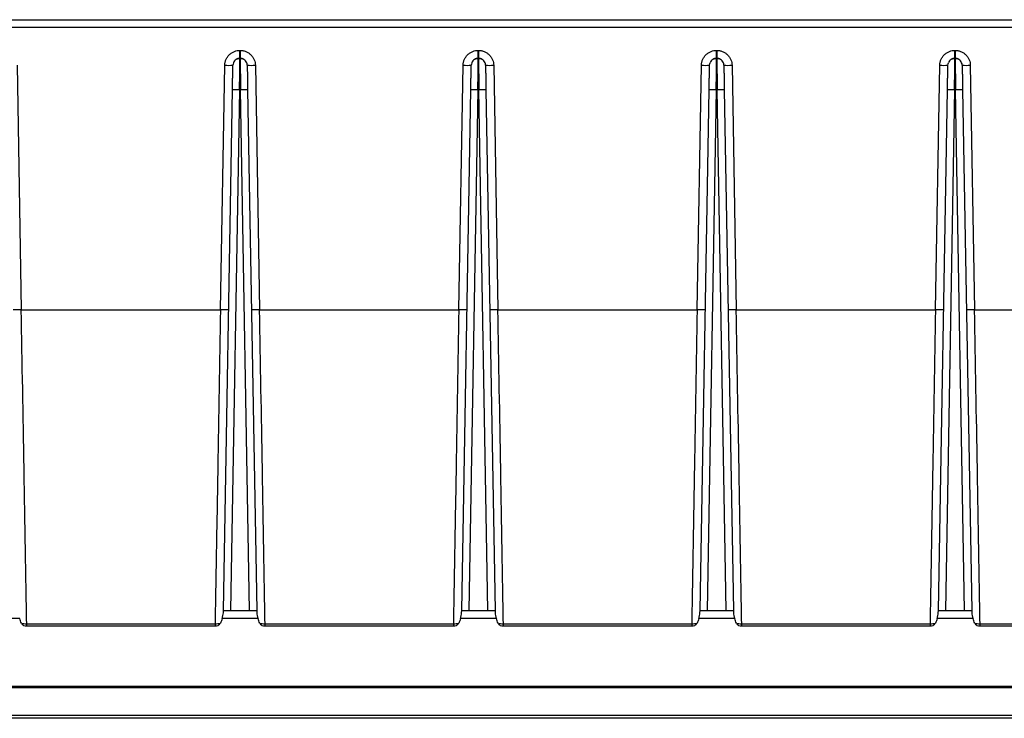
# Model space of a CAD drawing. Units: millimetres. Extents: x 17 to 584, y 10 to 410.
# Drawn here: x 449 to 479, y 286 to 307 of the extents above; entities that cross this region are included whole.
import ezdxf

# ---------------------------------------------------------------- set-up
doc = ezdxf.new("R2010")
doc.units = ezdxf.units.MM
doc.linetypes.add('SLD-Solid', pattern=[0])

msp = doc.modelspace()

# ---------------------------------------------------------------- linework, layer by layer
at = {"color": 7, "linetype": 'SLD-Solid', "lineweight": 25}
for p, q in [((412.52, 307.333), (513.299, 307.333)), ((513.268, 307.089), (412.52, 307.088)), ((455.431, 306.133), (455.431, 306.381)), ((455.431, 306.381), (455.435, 306.381)), ((455.435, 306.381), (455.435, 306.133)), ((462.831, 306.133), (462.831, 306.381)), ((462.831, 306.381), (462.835, 306.381)), ((462.835, 306.381), (462.835, 306.133)), ((470.231, 306.133), (470.231, 306.381)), ((470.231, 306.381), (470.235, 306.381)), ((470.235, 306.381), (470.235, 306.133)), ((477.631, 306.133), (477.631, 306.381)), ((477.631, 306.381), (477.635, 306.381)), ((477.635, 306.381), (477.635, 306.133)), ((455.435, 306.133), (455.431, 306.133)), ((462.835, 306.133), (462.831, 306.133)), ((470.235, 306.133), (470.231, 306.133)), ((477.635, 306.133), (477.631, 306.133)), ((448.508, 305.917), (448.64, 298.321)), ((454.826, 298.321), (454.959, 305.917)), ((455.908, 305.917), (456.04, 298.321)), ((462.226, 298.321), (462.359, 305.917)), ((463.308, 305.917), (463.44, 298.321)), ((469.626, 298.321), (469.759, 305.917)), ((470.708, 305.917), (470.84, 298.321)), ((477.026, 298.321), (477.159, 305.917)), ((478.108, 305.917), (478.24, 298.321)), ((454.916, 288.983), (455.198, 305.151)), ((455.418, 305.151), (455.136, 288.983)), ((455.418, 305.151), (455.449, 305.151)), ((455.731, 288.983), (455.449, 305.151)), ((455.669, 305.151), (455.951, 288.983)), ((462.316, 288.983), (462.598, 305.151)), ((462.818, 305.151), (462.536, 288.983)), ((462.818, 305.151), (462.849, 305.151)), ((463.131, 288.983), (462.849, 305.151)), ((463.069, 305.151), (463.351, 288.983)), ((469.716, 288.983), (469.998, 305.151)), ((470.218, 305.151), (469.936, 288.983)), ((470.218, 305.151), (470.249, 305.151)), ((470.531, 288.983), (470.249, 305.151)), ((470.469, 305.151), (470.751, 288.983)), ((477.116, 288.983), (477.398, 305.151)), ((477.618, 305.151), (477.336, 288.983)), ((477.618, 305.151), (477.649, 305.151)), ((477.931, 288.983), (477.649, 305.151)), ((477.869, 305.151), (478.151, 288.983)), ((448.64, 298.321), (454.826, 298.321)), ((456.04, 298.321), (462.226, 298.321)), ((463.44, 298.321), (469.626, 298.321)), ((470.84, 298.321), (477.026, 298.321)), ((478.24, 298.321), (484.426, 298.321)), ((454.914, 288.905), (454.916, 288.983)), ((454.916, 288.983), (455.136, 288.983)), ((455.136, 288.983), (455.731, 288.983)), ((455.731, 288.983), (455.951, 288.983)), ((455.951, 288.983), (455.952, 288.905)), ((462.314, 288.905), (462.316, 288.983)), ((462.316, 288.983), (462.536, 288.983)), ((462.536, 288.983), (463.131, 288.983)), ((463.131, 288.983), (463.351, 288.983)), ((463.351, 288.983), (463.352, 288.905)), ((469.714, 288.905), (469.716, 288.983)), ((469.716, 288.983), (469.936, 288.983)), ((469.936, 288.983), (470.531, 288.983)), ((470.531, 288.983), (470.751, 288.983)), ((470.751, 288.983), (470.752, 288.905)), ((477.114, 288.905), (477.116, 288.983)), ((477.116, 288.983), (477.336, 288.983)), ((477.336, 288.983), (477.931, 288.983)), ((477.931, 288.983), (478.151, 288.983)), ((478.151, 288.983), (478.152, 288.905)), ((448.591, 288.733), (447.476, 288.733)), ((455.991, 288.733), (454.876, 288.733)), ((463.391, 288.733), (462.276, 288.733)), ((470.791, 288.733), (469.676, 288.733)), ((478.191, 288.733), (477.076, 288.733)), ((448.809, 288.572), (454.658, 288.572)), ((448.809, 288.503), (454.658, 288.503)), ((456.209, 288.572), (462.058, 288.572)), ((456.209, 288.503), (462.058, 288.503)), ((463.609, 288.572), (469.458, 288.572)), ((463.609, 288.503), (469.458, 288.503)), ((471.009, 288.572), (476.858, 288.572)), ((471.009, 288.503), (476.858, 288.503)), ((478.409, 288.572), (484.258, 288.572)), ((478.409, 288.503), (484.258, 288.503)), ((512.493, 286.583), (411.671, 286.583)), ((411.916, 286.633), (510.888, 286.633)), ((410.902, 285.73), (512.875, 285.73)), ((512.875, 285.633), (410.902, 285.633))]:
    msp.add_line(p, q, dxfattribs=at)
at = {"color": 7, "linetype": 'SLD-Solid', "lineweight": 25, "flags": 128}
for points in [[(455.655, 305.917), (455.651, 305.96), (455.639, 305.998)], [(463.055, 305.917), (463.051, 305.96), (463.039, 305.998)], [(470.011, 305.917), (470.016, 305.96), (470.028, 305.997)], [(470.455, 305.917), (470.451, 305.96), (470.439, 305.997)], [(477.411, 305.917), (477.416, 305.96), (477.428, 305.998)], [(477.855, 305.917), (477.851, 305.96), (477.839, 305.998)]]:
    msp.add_lwpolyline(points, dxfattribs=at)
at = {"color": 7, "linetype": 'SLD-Solid', "lineweight": 25}
for centre, radius, start, end in [((455.431, 305.913), 0.22, 138.8242, 179), ((455.431, 305.913), 0.22, 90, 122.9242), ((455.435, 305.913), 0.22, 57.1394, 90), ((462.831, 305.913), 0.22, 138.8242, 179), ((462.831, 305.913), 0.22, 90, 122.9242), ((462.835, 305.913), 0.22, 57.1394, 90), ((470.231, 305.913), 0.22, 90, 122.8606), ((470.235, 305.913), 0.22, 57.1394, 90), ((477.631, 305.913), 0.22, 90, 122.8606), ((477.635, 305.913), 0.22, 57.1394, 90), ((455.085, 309.535), 3.62, 268.0016, 271.9984), ((455.782, 309.535), 3.62, 268.0016, 271.9984), ((462.485, 309.535), 3.62, 268.0016, 271.9984), ((463.182, 309.535), 3.62, 268.0016, 271.9984), ((469.885, 309.535), 3.62, 268.0016, 271.9984), ((470.582, 309.535), 3.62, 268.0016, 271.9984), ((477.285, 309.535), 3.62, 268.0016, 271.9984), ((477.982, 309.535), 3.62, 268.0016, 271.9984), ((455.308, 301.999), 3.154, 88.0016, 91.9984), ((455.559, 301.999), 3.154, 88.0016, 91.9984), ((462.708, 301.999), 3.154, 88.0016, 91.9984), ((462.959, 301.999), 3.154, 88.0016, 91.9984), ((470.108, 301.999), 3.154, 88.0016, 91.9984), ((470.359, 301.999), 3.154, 88.0016, 91.9984), ((477.508, 301.999), 3.154, 88.0016, 91.9984), ((477.759, 301.999), 3.154, 88.0016, 91.9984)]:
    msp.add_arc(centre, radius, start, end, dxfattribs=at)
for points, knots in [([(454.959, 305.917), (454.959, 305.932), (454.961, 305.961), (454.968, 306.005), (454.979, 306.047), (454.999, 306.105), (455.036, 306.175), (455.098, 306.248), (455.172, 306.308), (455.256, 306.351), (455.343, 306.377), (455.402, 306.38), (455.431, 306.381)], [0, 0, 0, 0, 0.06031, 0.120136, 0.180006, 0.240449, 0.370119, 0.500152, 0.629814, 0.75984, 0.879831, 1, 1, 1, 1]), ([(455.435, 306.381), (455.45, 306.381), (455.48, 306.38), (455.523, 306.374), (455.566, 306.364), (455.624, 306.344), (455.694, 306.308), (455.769, 306.248), (455.83, 306.175), (455.874, 306.092), (455.902, 306.005), (455.906, 305.947), (455.908, 305.917)], [0, 0, 0, 0, 0.060301, 0.120118, 0.17998, 0.240416, 0.370074, 0.500103, 0.629769, 0.759806, 0.879813, 1, 1, 1, 1]), ([(462.359, 305.917), (462.359, 305.932), (462.361, 305.961), (462.368, 306.005), (462.379, 306.047), (462.399, 306.105), (462.436, 306.175), (462.498, 306.248), (462.572, 306.308), (462.656, 306.351), (462.743, 306.377), (462.802, 306.38), (462.831, 306.381)], [0, 0, 0, 0, 0.06031, 0.120136, 0.180006, 0.240449, 0.370119, 0.500152, 0.629814, 0.75984, 0.879831, 1, 1, 1, 1]), ([(462.835, 306.381), (462.85, 306.381), (462.88, 306.38), (462.923, 306.374), (462.966, 306.364), (463.024, 306.344), (463.094, 306.308), (463.169, 306.248), (463.23, 306.175), (463.274, 306.092), (463.302, 306.005), (463.306, 305.947), (463.308, 305.917)], [0, 0, 0, 0, 0.060301, 0.120118, 0.17998, 0.240416, 0.370074, 0.500103, 0.629769, 0.759806, 0.879813, 1, 1, 1, 1]), ([(469.759, 305.917), (469.759, 305.932), (469.761, 305.961), (469.768, 306.005), (469.779, 306.047), (469.799, 306.105), (469.836, 306.175), (469.898, 306.248), (469.972, 306.308), (470.056, 306.351), (470.143, 306.377), (470.202, 306.38), (470.231, 306.381)], [0, 0, 0, 0, 0.0603097, 0.1201356, 0.1800063, 0.240449, 0.3701186, 0.5001517, 0.6298139, 0.7598396, 0.8798308, 1, 1, 1, 1]), ([(470.235, 306.381), (470.25, 306.381), (470.28, 306.38), (470.323, 306.374), (470.366, 306.364), (470.424, 306.344), (470.494, 306.308), (470.569, 306.248), (470.63, 306.175), (470.674, 306.092), (470.702, 306.005), (470.706, 305.947), (470.708, 305.917)], [0, 0, 0, 0, 0.060301, 0.120118, 0.17998, 0.240416, 0.370074, 0.500103, 0.629769, 0.759806, 0.879813, 1, 1, 1, 1]), ([(477.159, 305.917), (477.159, 305.932), (477.161, 305.961), (477.168, 306.005), (477.179, 306.047), (477.199, 306.105), (477.236, 306.175), (477.298, 306.248), (477.372, 306.308), (477.456, 306.351), (477.543, 306.377), (477.602, 306.38), (477.631, 306.381)], [0, 0, 0, 0, 0.0603097, 0.1201356, 0.1800063, 0.240449, 0.3701186, 0.5001517, 0.6298139, 0.7598396, 0.8798308, 1, 1, 1, 1]), ([(477.635, 306.381), (477.65, 306.381), (477.68, 306.38), (477.723, 306.374), (477.766, 306.364), (477.824, 306.344), (477.894, 306.308), (477.969, 306.248), (478.03, 306.175), (478.074, 306.092), (478.102, 306.005), (478.106, 305.947), (478.108, 305.917)], [0, 0, 0, 0, 0.060301, 0.120118, 0.17998, 0.240416, 0.370074, 0.500103, 0.629769, 0.759806, 0.879813, 1, 1, 1, 1]), ([(455.431, 306.112), (455.411, 306.116), (455.37, 306.119), (455.31, 306.097), (455.259, 306.056), (455.238, 306.017), (455.228, 305.997)], [0, 0, 0, 0, 0.243655, 0.496858, 0.75194, 1, 1, 1, 1]), ([(455.431, 306.112), (455.431, 306.116), (455.431, 306.132), (455.431, 306.133), (455.431, 306.133)], [0, 0, 0, 0, 0.230129, 1, 1, 1, 1]), ([(455.435, 306.133), (455.435, 306.133), (455.436, 306.108), (455.437, 306.01), (455.438, 305.937), (455.441, 305.756), (455.442, 305.647), (455.445, 305.409), (455.447, 305.28), (455.449, 305.151)], [0, 0, 0, 0, 0.25, 0.25, 0.5, 0.5, 0.75, 0.75, 1, 1, 1, 1]), ([(455.639, 305.998), (455.629, 306.017), (455.608, 306.056), (455.556, 306.097), (455.497, 306.119), (455.456, 306.116), (455.436, 306.115)], [0, 0, 0, 0, 0.24806, 0.503142, 0.756345, 1, 1, 1, 1]), ([(462.831, 306.112), (462.811, 306.116), (462.77, 306.119), (462.71, 306.097), (462.659, 306.056), (462.638, 306.017), (462.628, 305.997)], [0, 0, 0, 0, 0.243655, 0.496858, 0.75194, 1, 1, 1, 1]), ([(462.831, 306.112), (462.831, 306.116), (462.831, 306.132), (462.831, 306.133), (462.831, 306.133)], [0, 0, 0, 0, 0.2301294, 1, 1, 1, 1]), ([(462.835, 306.133), (462.835, 306.133), (462.836, 306.108), (462.837, 306.01), (462.838, 305.937), (462.841, 305.756), (462.842, 305.647), (462.845, 305.409), (462.847, 305.28), (462.849, 305.151)], [0, 0, 0, 0, 0.25, 0.25, 0.5, 0.5, 0.75, 0.75, 1, 1, 1, 1]), ([(463.039, 305.998), (463.029, 306.017), (463.008, 306.056), (462.956, 306.097), (462.897, 306.119), (462.856, 306.116), (462.836, 306.115)], [0, 0, 0, 0, 0.24806, 0.503142, 0.756345, 1, 1, 1, 1]), ([(470.231, 306.112), (470.211, 306.116), (470.17, 306.119), (470.11, 306.097), (470.059, 306.056), (470.038, 306.017), (470.028, 305.997)], [0, 0, 0, 0, 0.243655, 0.496858, 0.75194, 1, 1, 1, 1]), ([(470.231, 306.112), (470.231, 306.116), (470.231, 306.132), (470.231, 306.133), (470.231, 306.133)], [0, 0, 0, 0, 0.2301294, 1, 1, 1, 1]), ([(470.235, 306.133), (470.235, 306.133), (470.236, 306.108), (470.237, 306.01), (470.238, 305.937), (470.241, 305.756), (470.242, 305.647), (470.245, 305.409), (470.247, 305.28), (470.249, 305.151)], [0, 0, 0, 0, 0.25, 0.25, 0.5, 0.5, 0.75, 0.75, 1, 1, 1, 1]), ([(470.439, 305.997), (470.429, 306.017), (470.408, 306.056), (470.356, 306.097), (470.297, 306.119), (470.256, 306.116), (470.236, 306.115)], [0, 0, 0, 0, 0.24806, 0.503142, 0.756345, 1, 1, 1, 1]), ([(477.631, 306.112), (477.611, 306.116), (477.57, 306.119), (477.51, 306.097), (477.459, 306.056), (477.438, 306.017), (477.428, 305.997)], [0, 0, 0, 0, 0.243655, 0.496858, 0.75194, 1, 1, 1, 1]), ([(477.631, 306.112), (477.631, 306.116), (477.631, 306.132), (477.631, 306.133), (477.631, 306.133)], [0, 0, 0, 0, 0.230129, 1, 1, 1, 1]), ([(477.635, 306.133), (477.635, 306.133), (477.636, 306.108), (477.637, 306.01), (477.638, 305.937), (477.641, 305.756), (477.642, 305.647), (477.645, 305.409), (477.647, 305.28), (477.649, 305.151)], [0, 0, 0, 0, 0.25, 0.25, 0.5, 0.5, 0.75, 0.75, 1, 1, 1, 1]), ([(477.839, 305.998), (477.829, 306.017), (477.808, 306.056), (477.756, 306.097), (477.697, 306.119), (477.656, 306.116), (477.636, 306.115)], [0, 0, 0, 0, 0.24806, 0.503142, 0.756345, 1, 1, 1, 1]), ([(455.198, 305.151), (455.198, 305.17), (455.199, 305.209), (455.2, 305.267), (455.201, 305.324), (455.202, 305.38), (455.203, 305.465), (455.205, 305.576), (455.207, 305.697), (455.209, 305.796), (455.21, 305.859), (455.211, 305.895), (455.211, 305.914), (455.211, 305.916), (455.211, 305.917)], [0, 0, 0, 0, 0.04832, 0.096252, 0.144067, 0.192036, 0.240427, 0.37014, 0.500071, 0.629776, 0.7597, 0.83996, 0.91964, 1, 1, 1, 1]), ([(455.655, 305.917), (455.655, 305.917), (455.655, 305.916), (455.656, 305.909), (455.656, 305.899), (455.656, 305.883), (455.657, 305.853), (455.658, 305.797), (455.659, 305.697), (455.661, 305.576), (455.664, 305.454), (455.665, 305.343), (455.667, 305.248), (455.668, 305.183), (455.669, 305.151)], [0, 0, 0, 0, 0.048313, 0.096238, 0.144046, 0.192008, 0.240394, 0.370095, 0.500023, 0.629732, 0.759667, 0.839937, 0.919628, 1, 1, 1, 1]), ([(462.598, 305.151), (462.598, 305.17), (462.599, 305.209), (462.6, 305.267), (462.601, 305.324), (462.602, 305.38), (462.603, 305.465), (462.605, 305.576), (462.607, 305.697), (462.609, 305.796), (462.61, 305.859), (462.611, 305.895), (462.611, 305.914), (462.611, 305.916), (462.611, 305.917)], [0, 0, 0, 0, 0.04832, 0.096252, 0.144067, 0.192036, 0.240427, 0.37014, 0.500071, 0.629776, 0.7597, 0.83996, 0.91964, 1, 1, 1, 1]), ([(463.055, 305.917), (463.055, 305.917), (463.055, 305.916), (463.056, 305.909), (463.056, 305.899), (463.056, 305.883), (463.057, 305.853), (463.058, 305.797), (463.059, 305.697), (463.061, 305.576), (463.064, 305.454), (463.065, 305.343), (463.067, 305.248), (463.068, 305.183), (463.069, 305.151)], [0, 0, 0, 0, 0.048313, 0.096238, 0.144046, 0.192008, 0.240394, 0.370095, 0.500023, 0.629732, 0.759667, 0.839937, 0.919628, 1, 1, 1, 1]), ([(469.998, 305.151), (469.998, 305.17), (469.999, 305.209), (470, 305.267), (470.001, 305.324), (470.002, 305.38), (470.003, 305.465), (470.005, 305.576), (470.007, 305.697), (470.009, 305.796), (470.01, 305.859), (470.011, 305.895), (470.011, 305.914), (470.011, 305.916), (470.011, 305.917)], [0, 0, 0, 0, 0.04832, 0.096252, 0.144067, 0.192036, 0.240427, 0.37014, 0.500071, 0.629776, 0.7597, 0.83996, 0.91964, 1, 1, 1, 1]), ([(470.455, 305.917), (470.455, 305.917), (470.455, 305.916), (470.456, 305.909), (470.456, 305.899), (470.456, 305.883), (470.457, 305.853), (470.458, 305.797), (470.459, 305.697), (470.461, 305.576), (470.464, 305.454), (470.465, 305.343), (470.467, 305.248), (470.468, 305.183), (470.469, 305.151)], [0, 0, 0, 0, 0.048313, 0.096238, 0.144046, 0.192008, 0.240394, 0.370095, 0.500023, 0.629732, 0.759667, 0.839937, 0.919628, 1, 1, 1, 1]), ([(477.398, 305.151), (477.398, 305.17), (477.399, 305.209), (477.4, 305.267), (477.401, 305.324), (477.402, 305.38), (477.403, 305.465), (477.405, 305.576), (477.407, 305.697), (477.409, 305.796), (477.41, 305.859), (477.411, 305.895), (477.411, 305.914), (477.411, 305.916), (477.411, 305.917)], [0, 0, 0, 0, 0.04832, 0.096252, 0.144067, 0.192036, 0.240427, 0.37014, 0.500071, 0.629776, 0.7597, 0.83996, 0.91964, 1, 1, 1, 1]), ([(477.855, 305.917), (477.855, 305.917), (477.855, 305.916), (477.856, 305.909), (477.856, 305.899), (477.856, 305.883), (477.857, 305.853), (477.858, 305.797), (477.859, 305.697), (477.861, 305.576), (477.864, 305.454), (477.865, 305.343), (477.867, 305.248), (477.868, 305.183), (477.869, 305.151)], [0, 0, 0, 0, 0.048313, 0.096238, 0.144046, 0.192008, 0.240394, 0.370095, 0.500023, 0.629732, 0.759667, 0.839937, 0.919628, 1, 1, 1, 1]), ([(448.64, 298.321), (448.628, 298.321), (448.603, 298.321), (448.566, 298.322), (448.529, 298.322), (448.493, 298.322), (448.461, 298.322), (448.435, 298.323), (448.413, 298.323), (448.399, 298.324), (448.39, 298.324), (448.389, 298.325), (448.388, 298.325)], [0, 0, 0, 0, 0.0925566, 0.1897648, 0.2907869, 0.3945309, 0.4997047, 0.6049048, 0.7087263, 0.8098728, 0.9072456, 1, 1, 1, 1]), ([(448.809, 288.572), (448.796, 289.35), (448.782, 290.155), (448.754, 291.772), (448.74, 292.584), (448.698, 295.029), (448.669, 296.672), (448.64, 298.321)], [0, 0, 0, 0, 0.25, 0.25, 0.5, 0.5, 1, 1, 1, 1]), ([(454.826, 298.321), (454.797, 296.671), (454.769, 295.029), (454.727, 292.583), (454.713, 291.769), (454.685, 290.156), (454.671, 289.35), (454.658, 288.572)], [0, 0, 0, 0, 0.5, 0.5, 0.75, 0.75, 1, 1, 1, 1]), ([(455.079, 298.325), (455.078, 298.324), (455.077, 298.323), (455.069, 298.322), (455.054, 298.32), (455.033, 298.319), (455, 298.318), (454.952, 298.318), (454.89, 298.319), (454.847, 298.321), (454.826, 298.321)], [0, 0, 0, 0, 0.088456, 0.183412, 0.28437, 0.390466, 0.500466, 0.674943, 0.843121, 1, 1, 1, 1]), ([(456.04, 298.321), (456.028, 298.321), (456.003, 298.321), (455.966, 298.322), (455.929, 298.322), (455.893, 298.322), (455.861, 298.322), (455.835, 298.323), (455.813, 298.323), (455.799, 298.324), (455.79, 298.324), (455.789, 298.325), (455.788, 298.325)], [0, 0, 0, 0, 0.092557, 0.189765, 0.290787, 0.394531, 0.499705, 0.604905, 0.708726, 0.809873, 0.907246, 1, 1, 1, 1]), ([(456.209, 288.572), (456.196, 289.35), (456.182, 290.155), (456.154, 291.772), (456.14, 292.584), (456.098, 295.029), (456.069, 296.672), (456.04, 298.321)], [0, 0, 0, 0, 0.25, 0.25, 0.5, 0.5, 1, 1, 1, 1]), ([(462.226, 298.321), (462.197, 296.671), (462.169, 295.029), (462.127, 292.583), (462.113, 291.769), (462.085, 290.156), (462.071, 289.35), (462.058, 288.572)], [0, 0, 0, 0, 0.5, 0.5, 0.75, 0.75, 1, 1, 1, 1]), ([(462.479, 298.325), (462.478, 298.324), (462.477, 298.323), (462.469, 298.322), (462.454, 298.32), (462.433, 298.319), (462.4, 298.318), (462.352, 298.318), (462.29, 298.319), (462.247, 298.321), (462.226, 298.321)], [0, 0, 0, 0, 0.088456, 0.183412, 0.28437, 0.390466, 0.500466, 0.674943, 0.843121, 1, 1, 1, 1]), ([(463.44, 298.321), (463.428, 298.321), (463.403, 298.321), (463.366, 298.322), (463.329, 298.322), (463.293, 298.322), (463.261, 298.322), (463.235, 298.323), (463.213, 298.323), (463.199, 298.324), (463.19, 298.324), (463.189, 298.325), (463.188, 298.325)], [0, 0, 0, 0, 0.092557, 0.189765, 0.290787, 0.394531, 0.499705, 0.604905, 0.708726, 0.809873, 0.907246, 1, 1, 1, 1]), ([(463.609, 288.572), (463.596, 289.35), (463.582, 290.155), (463.554, 291.772), (463.54, 292.584), (463.498, 295.029), (463.469, 296.672), (463.44, 298.321)], [0, 0, 0, 0, 0.25, 0.25, 0.5, 0.5, 1, 1, 1, 1]), ([(469.626, 298.321), (469.598, 296.671), (469.569, 295.029), (469.527, 292.583), (469.513, 291.769), (469.485, 290.156), (469.471, 289.35), (469.458, 288.572)], [0, 0, 0, 0, 0.5, 0.5, 0.75, 0.75, 1, 1, 1, 1]), ([(469.879, 298.325), (469.878, 298.325), (469.877, 298.324), (469.868, 298.324), (469.853, 298.323), (469.832, 298.323), (469.805, 298.322), (469.773, 298.322), (469.738, 298.322), (469.701, 298.322), (469.663, 298.321), (469.638, 298.321), (469.626, 298.321)], [0, 0, 0, 0, 0.092754, 0.190127, 0.291274, 0.395095, 0.500295, 0.605469, 0.709213, 0.810235, 0.907443, 1, 1, 1, 1]), ([(470.84, 298.321), (470.828, 298.321), (470.803, 298.32), (470.766, 298.319), (470.729, 298.319), (470.693, 298.319), (470.656, 298.319), (470.62, 298.319), (470.593, 298.322), (470.59, 298.324), (470.588, 298.325)], [0, 0, 0, 0, 0.0926916, 0.1900457, 0.2912198, 0.3951169, 0.5004399, 0.6627397, 0.8315498, 1, 1, 1, 1]), ([(471.009, 288.572), (470.996, 289.35), (470.982, 290.156), (470.954, 291.769), (470.94, 292.583), (470.898, 295.029), (470.869, 296.671), (470.84, 298.321)], [0, 0, 0, 0, 0.25, 0.25, 0.5, 0.5, 1, 1, 1, 1]), ([(477.026, 298.321), (476.998, 296.671), (476.969, 295.029), (476.927, 292.583), (476.913, 291.769), (476.885, 290.156), (476.871, 289.35), (476.858, 288.572)], [0, 0, 0, 0, 0.5, 0.5, 0.75, 0.75, 1, 1, 1, 1]), ([(477.279, 298.325), (477.278, 298.325), (477.277, 298.324), (477.268, 298.324), (477.253, 298.323), (477.232, 298.323), (477.205, 298.322), (477.173, 298.322), (477.138, 298.322), (477.101, 298.322), (477.063, 298.321), (477.038, 298.321), (477.026, 298.321)], [0, 0, 0, 0, 0.092754, 0.190127, 0.291274, 0.395095, 0.500295, 0.605469, 0.709213, 0.810235, 0.907443, 1, 1, 1, 1]), ([(478.24, 298.321), (478.228, 298.321), (478.203, 298.32), (478.166, 298.319), (478.129, 298.319), (478.093, 298.319), (478.056, 298.319), (478.02, 298.319), (477.993, 298.322), (477.99, 298.324), (477.988, 298.325)], [0, 0, 0, 0, 0.092692, 0.190046, 0.29122, 0.395117, 0.50044, 0.66274, 0.83155, 1, 1, 1, 1]), ([(478.409, 288.572), (478.396, 289.35), (478.382, 290.156), (478.354, 291.769), (478.34, 292.583), (478.298, 295.029), (478.269, 296.671), (478.24, 298.321)], [0, 0, 0, 0, 0.25, 0.25, 0.5, 0.5, 1, 1, 1, 1]), ([(448.643, 288.585), (448.658, 288.556), (448.684, 288.534), (448.744, 288.508), (448.776, 288.503), (448.809, 288.503)], [0, 0, 0, 0, 0.5, 0.5, 1, 1, 1, 1]), ([(454.658, 288.503), (454.69, 288.503), (454.723, 288.508), (454.782, 288.534), (454.809, 288.556), (454.823, 288.585)], [0, 0, 0, 0, 0.5, 0.5, 1, 1, 1, 1]), ([(456.043, 288.585), (456.058, 288.556), (456.084, 288.534), (456.144, 288.508), (456.176, 288.503), (456.209, 288.503)], [0, 0, 0, 0, 0.5, 0.5, 1, 1, 1, 1]), ([(462.058, 288.503), (462.09, 288.503), (462.123, 288.508), (462.182, 288.534), (462.209, 288.556), (462.223, 288.585)], [0, 0, 0, 0, 0.5, 0.5, 1, 1, 1, 1]), ([(463.443, 288.585), (463.458, 288.556), (463.484, 288.534), (463.544, 288.508), (463.576, 288.503), (463.609, 288.503)], [0, 0, 0, 0, 0.5, 0.5, 1, 1, 1, 1]), ([(469.458, 288.503), (469.49, 288.503), (469.523, 288.508), (469.582, 288.534), (469.609, 288.556), (469.623, 288.585)], [0, 0, 0, 0, 0.5, 0.5, 1, 1, 1, 1]), ([(470.843, 288.585), (470.858, 288.556), (470.884, 288.534), (470.944, 288.508), (470.976, 288.503), (471.009, 288.503)], [0, 0, 0, 0, 0.5, 0.5, 1, 1, 1, 1]), ([(476.858, 288.503), (476.89, 288.503), (476.923, 288.508), (476.982, 288.534), (477.009, 288.556), (477.023, 288.585)], [0, 0, 0, 0, 0.5, 0.5, 1, 1, 1, 1]), ([(478.243, 288.585), (478.258, 288.556), (478.284, 288.534), (478.344, 288.508), (478.376, 288.503), (478.409, 288.503)], [0, 0, 0, 0, 0.5, 0.5, 1, 1, 1, 1])]:
    msp.add_open_spline(points, degree=3, knots=knots, dxfattribs=at)
at = {"color": 8, "linetype": 'SLD-Solid', "lineweight": 25}
for points in [[(455.418, 305.151), (455.418, 305.191), (455.419, 305.271), (455.421, 305.387), (455.422, 305.496), (455.424, 305.63), (455.426, 305.776), (455.428, 305.917), (455.429, 306.02), (455.43, 306.085), (455.431, 306.104), (455.431, 306.112)], [(462.818, 305.151), (462.818, 305.191), (462.819, 305.271), (462.821, 305.387), (462.822, 305.496), (462.824, 305.63), (462.826, 305.776), (462.828, 305.917), (462.829, 306.02), (462.83, 306.085), (462.831, 306.104), (462.831, 306.112)], [(470.218, 305.151), (470.218, 305.191), (470.219, 305.271), (470.221, 305.387), (470.222, 305.496), (470.224, 305.63), (470.226, 305.776), (470.228, 305.917), (470.229, 306.02), (470.23, 306.085), (470.231, 306.104), (470.231, 306.112)], [(477.618, 305.151), (477.618, 305.191), (477.619, 305.271), (477.621, 305.387), (477.622, 305.496), (477.624, 305.63), (477.626, 305.776), (477.628, 305.917), (477.629, 306.02), (477.63, 306.085), (477.631, 306.104), (477.631, 306.112)]]:
    msp.add_open_spline(points, degree=3, knots=[0, 0, 0, 0, 0.089215, 0.176063, 0.260544, 0.342658, 0.499561, 0.64703, 0.785061, 0.913649, 1, 1, 1, 1], dxfattribs=at)
at = {"color": 7, "linetype": 'SLD-Solid', "lineweight": 25}
for points in [[(448.643, 288.585), (448.62, 288.633), (448.604, 288.682), (448.591, 288.733)], [(454.876, 288.733), (454.863, 288.682), (454.846, 288.633), (454.823, 288.585)], [(454.876, 288.733), (454.892, 288.796), (454.913, 288.857), (454.914, 288.905)], [(455.952, 288.905), (455.953, 288.857), (455.975, 288.796), (455.991, 288.733)], [(456.043, 288.585), (456.02, 288.633), (456.004, 288.682), (455.991, 288.733)], [(462.276, 288.733), (462.263, 288.682), (462.246, 288.633), (462.223, 288.585)], [(462.276, 288.733), (462.292, 288.796), (462.313, 288.857), (462.314, 288.905)], [(463.352, 288.905), (463.353, 288.857), (463.375, 288.796), (463.391, 288.733)], [(463.443, 288.585), (463.42, 288.633), (463.404, 288.682), (463.391, 288.733)], [(469.676, 288.733), (469.663, 288.682), (469.646, 288.633), (469.623, 288.585)], [(469.676, 288.733), (469.692, 288.796), (469.713, 288.857), (469.714, 288.905)], [(470.752, 288.905), (470.753, 288.857), (470.775, 288.796), (470.791, 288.733)], [(470.843, 288.585), (470.82, 288.633), (470.804, 288.682), (470.791, 288.733)], [(477.076, 288.733), (477.063, 288.682), (477.046, 288.633), (477.023, 288.585)], [(477.076, 288.733), (477.092, 288.796), (477.113, 288.857), (477.114, 288.905)], [(478.152, 288.905), (478.153, 288.857), (478.175, 288.796), (478.191, 288.733)], [(478.243, 288.585), (478.22, 288.633), (478.204, 288.682), (478.191, 288.733)], [(448.643, 288.585), (448.689, 288.576), (448.749, 288.571), (448.809, 288.572)], [(448.809, 288.503), (448.809, 288.519), (448.809, 288.543), (448.809, 288.572)], [(454.658, 288.572), (454.718, 288.571), (454.778, 288.576), (454.823, 288.585)], [(454.658, 288.572), (454.658, 288.543), (454.658, 288.519), (454.658, 288.503)], [(456.043, 288.585), (456.089, 288.576), (456.149, 288.571), (456.209, 288.572)], [(456.209, 288.503), (456.209, 288.519), (456.209, 288.543), (456.209, 288.572)], [(462.058, 288.572), (462.118, 288.571), (462.178, 288.576), (462.223, 288.585)], [(462.058, 288.572), (462.058, 288.543), (462.058, 288.519), (462.058, 288.503)], [(463.443, 288.585), (463.489, 288.576), (463.549, 288.571), (463.609, 288.572)], [(463.609, 288.503), (463.609, 288.519), (463.609, 288.543), (463.609, 288.572)], [(469.458, 288.572), (469.518, 288.571), (469.578, 288.576), (469.623, 288.585)], [(469.458, 288.572), (469.458, 288.543), (469.458, 288.519), (469.458, 288.503)], [(470.843, 288.585), (470.889, 288.576), (470.949, 288.571), (471.009, 288.572)], [(471.009, 288.503), (471.009, 288.519), (471.009, 288.543), (471.009, 288.572)], [(476.858, 288.572), (476.918, 288.571), (476.978, 288.576), (477.023, 288.585)], [(476.858, 288.572), (476.858, 288.543), (476.858, 288.519), (476.858, 288.503)], [(478.243, 288.585), (478.289, 288.576), (478.349, 288.571), (478.409, 288.572)], [(478.409, 288.503), (478.409, 288.519), (478.409, 288.543), (478.409, 288.572)]]:
    msp.add_open_spline(points, degree=3, dxfattribs=at)

doc.saveas('drawing.dxf')
